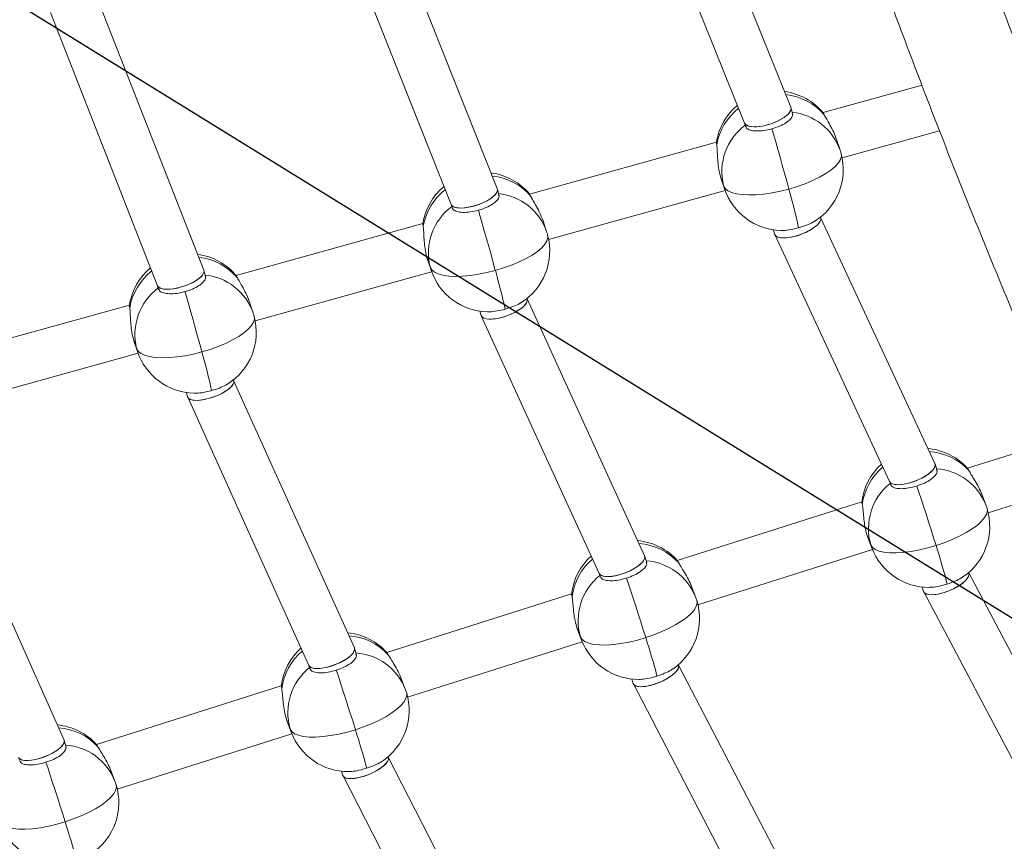
# Model space of a CAD drawing. Units: millimetres. Extents: x -11924 to 11402, y -5917 to 18808.
# Drawn here: x 3711 to 4034, y -1904 to -1634 of the extents above; entities that cross this region are included whole.
import ezdxf

# ---------------------------------------------------------------- set-up
doc = ezdxf.new("R2010")
doc.units = ezdxf.units.MM
doc.layers.add('WYMIARY', color=7, linetype='Continuous')

msp = doc.modelspace()

# ---------------------------------------------------------------- linework, layer by layer
at = {"color": 7, "linetype": 'Continuous', "lineweight": 15}
for p, q in [((3964.334, -1663.152), (3931.181, -1580.956)), ((3915.908, -1585.866), (3949.188, -1668.376)), ((3867.991, -1689.884), (3833.915, -1604.122)), ((3818.631, -1608.985), (3852.83, -1695.058)), ((3771.647, -1716.614), (3736.65, -1627.286)), ((3721.354, -1632.106), (3756.472, -1721.742)), ((4007.418, -1655.953), (3974.941, -1664.955)), ((3964.986, -1665.535), (3964.377, -1663.281)), ((3975.028, -1665.091), (3975.388, -1665.73)), ((3949.163, -1668.313), (3949.517, -1669.624)), ((3981.203, -1679.823), (4013.198, -1670.954)), ((3980.547, -1677.314), (3979.367, -1673.764)), ((3939.903, -1674.667), (3878.59, -1691.663)), ((3941.124, -1685.432), (3942.296, -1688.96)), ((3941.406, -1686.372), (3942.586, -1689.922)), ((3868.636, -1692.242), (3868.03, -1690.003)), ((3884.852, -1706.53), (3942.778, -1690.474)), ((3878.677, -1691.798), (3879.037, -1692.437)), ((3852.807, -1695), (3853.167, -1696.331)), ((3974.153, -1699.457), (3974.087, -1699.214)), ((4011.655, -1780.074), (3974.128, -1699.364)), ((3843.553, -1701.375), (3782.239, -1718.37)), ((3884.196, -1704.021), (3883.017, -1700.471)), ((3958.646, -1703.404), (3959.015, -1704.771)), ((3959.081, -1704.951), (3996.753, -1785.975)), ((3844.774, -1712.139), (3845.945, -1715.667)), ((3845.056, -1713.079), (3846.235, -1716.629)), ((3772.285, -1718.949), (3771.683, -1716.724)), ((3782.326, -1718.505), (3782.686, -1719.144)), ((3788.501, -1733.237), (3846.427, -1717.181)), ((3756.451, -1721.688), (3756.816, -1723.039)), ((3877.807, -1726.179), (3877.737, -1725.921)), ((3916.359, -1810.319), (3877.783, -1726.093)), ((3747.202, -1728.082), (3685.888, -1745.077)), ((3787.845, -1730.728), (3786.666, -1727.178)), ((3862.295, -1730.111), (3862.66, -1731.463)), ((3862.721, -1731.63), (3901.438, -1816.165)), ((3748.423, -1738.847), (3749.595, -1742.374)), ((3748.705, -1739.786), (3749.884, -1743.337)), ((3692.151, -1759.945), (3750.076, -1743.888)), ((3781.46, -1752.901), (3781.386, -1752.628)), ((3821.061, -1840.562), (3781.438, -1752.821)), ((3765.945, -1756.818), (3766.306, -1758.155)), ((3766.362, -1758.311), (3806.123, -1846.358)), ((4054.781, -1771.354), (4022.344, -1781.639)), ((3725.763, -1870.803), (3685.093, -1779.548)), ((4012.415, -1782.495), (4011.708, -1780.213)), ((4022.44, -1781.78), (4022.815, -1782.385)), ((3996.722, -1785.907), (3997.104, -1787.143)), ((4029.158, -1796.263), (4061.336, -1786.061)), ((4028.372, -1793.654), (4027.061, -1790.182)), ((3987.682, -1792.629), (3927.037, -1811.857)), ((3990.599, -1806.761), (3989.298, -1803.315)), ((3989.639, -1804.309), (3990.949, -1807.781)), ((3933.852, -1826.481), (3991.159, -1808.312)), ((3917.109, -1812.713), (3916.408, -1810.447)), ((3927.134, -1811.997), (3927.509, -1812.603)), ((3901.409, -1816.103), (3901.798, -1817.361)), ((4022.804, -1816.053), (4022.74, -1815.847)), ((4064.599, -1894.999), (4022.774, -1815.956)), ((3892.376, -1822.846), (3831.731, -1842.074)), ((3933.066, -1823.872), (3931.755, -1820.4)), ((4007.462, -1820.596), (4007.903, -1822.02)), ((4007.98, -1822.207), (4049.969, -1901.56)), ((3895.293, -1836.979), (3893.992, -1833.533)), ((3894.333, -1834.526), (3895.643, -1837.998)), ((3838.546, -1856.699), (3895.853, -1838.529)), ((3821.803, -1842.931), (3821.106, -1840.68)), ((3831.828, -1842.215), (3832.203, -1842.821)), ((3806.097, -1846.3), (3806.492, -1847.578)), ((3927.504, -1846.288), (3927.435, -1846.065)), ((3970.471, -1928.699), (3927.476, -1846.198)), ((3837.76, -1854.09), (3836.449, -1850.618)), ((3912.156, -1850.814), (3912.591, -1852.221)), ((3797.071, -1853.064), (3736.425, -1872.292)), ((3912.663, -1852.394), (3955.818, -1935.202)), ((3799.987, -1867.196), (3798.687, -1863.75)), ((3799.027, -1864.744), (3800.337, -1868.216)), ((3726.497, -1873.148), (3725.805, -1870.912)), ((3743.24, -1886.916), (3800.546, -1868.747)), ((3736.522, -1872.433), (3736.898, -1873.038)), ((3832.203, -1876.522), (3832.129, -1876.283)), ((3876.342, -1962.396), (3832.177, -1876.438)), ((3742.454, -1884.307), (3741.143, -1880.835)), ((3816.85, -1881.031), (3817.28, -1882.422)), ((3817.346, -1882.584), (3861.668, -1968.846))]:
    msp.add_line(p, q, dxfattribs=at)
at = {"color": 8, "linetype": 'Continuous', "lineweight": 15}
for p, q in [((3942.296, -1688.96), (3942.586, -1689.922)), ((3845.945, -1715.667), (3846.235, -1716.629)), ((3749.595, -1742.374), (3749.884, -1743.337)), ((3990.599, -1806.761), (3990.949, -1807.781)), ((3895.293, -1836.979), (3895.643, -1837.998)), ((3799.987, -1867.196), (3800.337, -1868.216))]:
    msp.add_line(p, q, dxfattribs=at)
at = {"color": 7, "linetype": 'Continuous', "lineweight": 15, "flags": 128}
for points in [[(3963.697, -1690.032), (3963, -1687.471), (3962.277, -1684.836), (3961.541, -1682.178), (3960.805, -1679.548), (3960.083, -1676.995), (3959.389, -1674.568), (3958.737, -1672.313), (3958.139, -1670.273)], [(3942.296, -1688.96), (3942.795, -1689.818), (3943.677, -1690.55), (3944.923, -1691.141), (3946.507, -1691.579), (3948.398, -1691.855), (3950.557, -1691.963), (3952.94, -1691.901), (3955.499, -1691.671), (3958.181, -1691.277), (3960.932, -1690.727), (3963.697, -1690.032)], [(3867.345, -1716.739), (3866.65, -1714.178), (3865.926, -1711.543), (3865.19, -1708.886), (3864.453, -1706.255), (3863.732, -1703.702), (3863.038, -1701.275), (3862.386, -1699.02), (3861.788, -1696.981)], [(3845.945, -1715.667), (3846.445, -1716.525), (3847.326, -1717.257), (3848.572, -1717.848), (3850.156, -1718.286), (3852.047, -1718.562), (3854.206, -1718.67), (3856.589, -1718.609), (3859.148, -1718.378), (3861.83, -1717.984), (3864.582, -1717.434), (3867.345, -1716.739)], [(3770.995, -1743.446), (3770.299, -1740.885), (3769.576, -1738.25), (3768.839, -1735.593), (3768.103, -1732.962), (3767.381, -1730.409), (3766.687, -1727.983), (3766.036, -1725.728), (3765.437, -1723.688)], [(3749.595, -1742.374), (3750.094, -1743.232), (3750.975, -1743.965), (3752.221, -1744.556), (3753.805, -1744.994), (3755.696, -1745.269), (3757.855, -1745.378), (3760.238, -1745.316), (3762.797, -1745.086), (3765.48, -1744.691), (3768.23, -1744.141), (3770.995, -1743.446)], [(4005.746, -1787.457), (4006.419, -1789.467), (4007.154, -1791.692), (4007.936, -1794.088), (4008.751, -1796.61), (4009.583, -1799.21), (4010.417, -1801.839), (4011.236, -1804.446), (4012.025, -1806.983)], [(4012.025, -1806.983), (4009.289, -1807.779), (4006.559, -1808.432), (4003.893, -1808.927), (4001.345, -1809.256), (3998.965, -1809.41), (3996.804, -1809.388), (3994.904, -1809.189), (3993.304, -1808.817), (3992.038, -1808.281), (3991.13, -1807.591), (3990.599, -1806.761)], [(3910.441, -1817.675), (3911.113, -1819.685), (3911.848, -1821.91), (3912.63, -1824.305), (3913.445, -1826.827), (3914.277, -1829.428), (3915.111, -1832.056), (3915.93, -1834.664), (3916.719, -1837.201)], [(3916.719, -1837.201), (3913.983, -1837.997), (3911.254, -1838.649), (3908.588, -1839.145), (3906.039, -1839.473), (3903.659, -1839.628), (3901.498, -1839.605), (3899.598, -1839.407), (3897.998, -1839.035), (3896.732, -1838.499), (3895.824, -1837.809), (3895.293, -1836.979)], [(3815.135, -1847.892), (3815.807, -1849.903), (3816.542, -1852.127), (3817.324, -1854.523), (3818.139, -1857.045), (3818.971, -1859.645), (3819.805, -1862.274), (3820.624, -1864.882), (3821.414, -1867.418)], [(3821.414, -1867.418), (3818.677, -1868.214), (3815.948, -1868.867), (3813.282, -1869.363), (3810.733, -1869.691), (3808.353, -1869.845), (3806.192, -1869.823), (3804.292, -1869.624), (3802.692, -1869.253), (3801.426, -1868.717), (3800.518, -1868.026), (3799.987, -1867.196)], [(3719.829, -1878.11), (3720.501, -1880.12), (3721.236, -1882.345), (3722.018, -1884.741), (3722.833, -1887.263), (3723.665, -1889.863), (3724.499, -1892.492), (3725.318, -1895.099), (3726.108, -1897.636)], [(3726.108, -1897.636), (3723.371, -1898.432), (3720.642, -1899.085), (3717.976, -1899.58), (3715.427, -1899.909), (3713.048, -1900.063), (3710.886, -1900.041), (3708.986, -1899.842), (3707.387, -1899.471), (3706.12, -1898.934), (3705.212, -1898.244), (3704.681, -1897.414)]]:
    msp.add_lwpolyline(points, dxfattribs=at)
at = {"color": 8, "linetype": 'Continuous', "lineweight": 15, "flags": 128}
for points in [[(3963.697, -1690.032), (3966.417, -1689.206), (3969.039, -1688.267), (3971.509, -1687.233), (3973.776, -1686.126), (3975.795, -1684.967), (3977.525, -1683.781), (3978.929, -1682.592), (3979.98, -1681.424), (3980.656, -1680.3), (3980.943, -1679.244), (3980.874, -1678.401)], [(3867.345, -1716.739), (3870.066, -1715.913), (3872.688, -1714.974), (3875.158, -1713.94), (3877.426, -1712.833), (3879.445, -1711.675), (3881.174, -1710.489), (3882.578, -1709.299), (3883.629, -1708.131), (3884.305, -1707.007), (3884.593, -1705.951), (3884.523, -1705.108)], [(3770.995, -1743.446), (3773.716, -1742.621), (3776.338, -1741.681), (3778.808, -1740.648), (3781.075, -1739.54), (3783.094, -1738.382), (3784.823, -1737.196), (3786.227, -1736.007), (3787.278, -1734.838), (3787.954, -1733.714), (3788.242, -1732.658), (3788.172, -1731.815)], [(4028.766, -1794.802), (4028.864, -1795.627), (4028.616, -1796.684), (4027.982, -1797.823), (4026.974, -1799.021), (4025.615, -1800.253), (4023.93, -1801.495), (4021.956, -1802.721), (4019.73, -1803.906), (4017.3, -1805.026), (4014.714, -1806.059), (4012.025, -1806.983)], [(3933.46, -1825.02), (3933.559, -1825.845), (3933.31, -1826.902), (3932.676, -1828.04), (3931.668, -1829.238), (3930.309, -1830.471), (3928.624, -1831.713), (3926.65, -1832.939), (3924.424, -1834.124), (3921.994, -1835.244), (3919.408, -1836.277), (3916.719, -1837.201)], [(3838.154, -1855.238), (3838.252, -1856.062), (3838.004, -1857.119), (3837.37, -1858.258), (3836.362, -1859.456), (3835.003, -1860.688), (3833.318, -1861.93), (3831.343, -1863.156), (3829.118, -1864.341), (3826.688, -1865.462), (3824.102, -1866.494), (3821.414, -1867.418)], [(3742.848, -1885.455), (3742.946, -1886.28), (3742.698, -1887.337), (3742.064, -1888.476), (3741.057, -1889.674), (3739.697, -1890.906), (3738.012, -1892.148), (3736.037, -1893.374), (3733.812, -1894.559), (3731.382, -1895.679), (3728.797, -1896.712), (3726.108, -1897.636)]]:
    msp.add_lwpolyline(points, dxfattribs=at)
at = {"color": 7, "linetype": 'Continuous', "lineweight": 15}
for centre, radius, start, end in [((3959.649, -1677.846), 20, 39.66999, 82.49027), ((3959.649, -1677.846), 20, 129.90148, 171.0896), ((3960.709, -1684.317), 18.989, 126.51309, 194.15014), ((3961.566, -1683.618), 20, 15.12221, 18.37289), ((3961.566, -1683.618), 20, 301.82081, 15.12221), ((3863.298, -1704.553), 20, 39.66999, 82.40264), ((3863.298, -1704.553), 20, 129.79634, 171.0896), ((3961.566, -1683.618), 20, 198.37289, 268.60539), ((3751.536, -1750.473), 220.602, 12.49764, 15.90151), ((3864.358, -1711.025), 18.989, 126.51193, 194.15086), ((3865.215, -1710.325), 20, 301.82081, 15.12221), ((3865.215, -1710.325), 20, 15.12221, 18.37289), ((3766.948, -1731.26), 20, 39.66999, 82.32142), ((3766.948, -1731.26), 20, 129.6995, 171.0896), ((3865.215, -1710.325), 20, 198.37289, 268.60539), ((3654.858, -1777.271), 220.941, 12.50226, 15.90094), ((3768.007, -1737.732), 18.989, 126.5137, 194.15152), ((3768.865, -1737.033), 20, 301.82081, 15.12221), ((3768.865, -1737.033), 20, 15.12221, 18.37289), ((3768.865, -1737.033), 20, 198.37289, 268.60539), ((3558.461, -1803.99), 220.989, 12.50263, 15.90057), ((4007.532, -1795.078), 20, 41.73605, 84.72298), ((4007.532, -1795.078), 20, 132.20055, 173.19242), ((4008.858, -1801.44), 19.018, 128.65499, 196.2454), ((4009.66, -1800.717), 20, 17.20255, 20.68049), ((4009.66, -1800.717), 20, 304.08831, 17.20255), ((3912.226, -1825.296), 20, 41.73605, 84.62868), ((4009.66, -1800.717), 20, 200.68049, 270.50216), ((3811.598, -1872.181), 210.765, 14.44176, 18.01943), ((3912.226, -1825.296), 20, 132.08435, 173.19242), ((3913.552, -1831.658), 19.018, 128.65499, 196.2454), ((3914.355, -1830.935), 20, 304.08831, 17.20255), ((3914.355, -1830.935), 20, 17.20255, 20.68049), ((3816.92, -1855.514), 20, 41.73605, 84.54118), ((3914.355, -1830.935), 20, 200.68049, 270.50216), ((3715.971, -1902.492), 211.1, 14.4446, 18.01659), ((3816.92, -1855.514), 20, 131.97727, 173.19242), ((3818.246, -1861.876), 19.018, 128.65499, 196.2454), ((3819.049, -1861.153), 20, 304.08831, 17.20255), ((3819.049, -1861.153), 20, 17.20255, 20.68049), ((3721.614, -1885.731), 20, 41.73605, 84.45976), ((3819.049, -1861.153), 20, 200.68049, 270.50216), ((3620.017, -1932.898), 211.774, 14.45029, 18.0109), ((3723.743, -1891.37), 20, 17.20255, 20.68049), ((3723.743, -1891.37), 20, 304.08831, 17.20255), ((3723.743, -1891.37), 20, 200.68049, 270.50216), ((3525.395, -1962.909), 211.06, 14.44229, 18.01492)]:
    msp.add_arc(centre, radius, start, end, dxfattribs=at)
at = {"color": 8, "linetype": 'Continuous', "lineweight": 15}
for centre, radius, start, end in [((3960.657, -1678.271), 19.346, 40.40924, 84.02251), ((3959.389, -1678.961), 19.678, 128.20072, 169.97695), ((3962.85, -1683.456), 18.732, 19.13936, 84.31455), ((3864.308, -1704.976), 19.343, 40.4072, 83.95602), ((3863.046, -1705.672), 19.686, 128.1219, 169.96892), ((3866.497, -1710.165), 18.735, 19.14439, 84.30951), ((3767.956, -1731.684), 19.344, 40.40821, 83.88823), ((3766.687, -1732.374), 19.677, 128.02885, 169.97845), ((3770.147, -1736.873), 18.735, 19.14439, 84.30951), ((4008.543, -1795.442), 19.344, 42.45298, 86.19726), ((4007.325, -1796.185), 19.688, 130.49752, 172.10351), ((4010.918, -1800.504), 18.75, 21.42627, 86.35893), ((3913.237, -1825.661), 19.344, 42.45475, 86.12199), ((3912.017, -1826.401), 19.686, 130.39685, 172.10658), ((3915.612, -1830.721), 18.75, 21.42627, 86.35893), ((3817.929, -1855.881), 19.348, 42.45878, 86.04745), ((3816.699, -1856.612), 19.673, 130.29069, 172.12173), ((3820.305, -1860.94), 18.751, 21.42731, 86.35789), ((3722.624, -1886.098), 19.347, 42.4584, 85.98372), ((3725, -1891.157), 18.75, 21.42719, 86.35961)]:
    msp.add_arc(centre, radius, start, end, dxfattribs=at)
at = {"color": 7, "linetype": 'Continuous', "lineweight": 15}
for centre, major_axis, ratio, start_param, end_param in [((3956.761, -1665.764), (7.596, 2.548), 0.3767271, 3.1641164, 6.3057091), ((3956.761, -1665.764), (7.596, 2.548), 0.3767271, 3.7870306, 6.3057091), ((3956.761, -1665.764), (7.596, 2.548), 0.3767271, 3.1641164, 3.7870306), ((3860.41, -1692.471), (7.602, 2.528), 0.3691216, 3.1627017, 6.3042943), ((3860.41, -1692.471), (7.602, 2.528), 0.3691216, 3.7059919, 6.3042943), ((3860.41, -1692.471), (7.602, 2.528), 0.3691216, 3.1627017, 3.7059919), ((3966.584, -1702.114), (7.54, 2.749), 0.3727126, 3.1096048, 6.2511975), ((3966.584, -1702.114), (7.54, 2.749), 0.3727126, 3.581114, 6.2511975), ((3966.584, -1702.114), (7.54, 2.749), 0.3727126, 3.1096048, 3.581114), ((3764.06, -1719.178), (7.607, 2.51), 0.3619965, 3.1614244, 6.303017), ((3764.06, -1719.178), (7.607, 2.51), 0.3619965, 3.6139463, 6.303017), ((3764.06, -1719.178), (7.607, 2.51), 0.3619965, 3.1614244, 3.6139463), ((3870.234, -1728.821), (7.546, 2.727), 0.3653545, 3.1112903, 6.2528829), ((3870.234, -1728.821), (7.546, 2.727), 0.3653545, 3.5082549, 6.2528829), ((3870.234, -1728.821), (7.546, 2.727), 0.3653545, 3.1112903, 3.5082549), ((3773.883, -1755.528), (7.552, 2.706), 0.358459, 3.1128182, 6.2544108), ((3773.883, -1755.528), (7.552, 2.706), 0.358459, 3.4312653, 6.2544108), ((3773.883, -1755.528), (7.552, 2.706), 0.358459, 3.1128182, 3.4312653), ((4004.204, -1783.025), (7.48, 2.882), 0.3711988, 3.1666774, 6.3082701), ((4004.204, -1783.025), (7.48, 2.882), 0.3711988, 3.698882, 6.3082701), ((4004.204, -1783.025), (7.48, 2.882), 0.3711988, 3.1666774, 3.698882), ((3908.898, -1813.242), (7.487, 2.86), 0.3638311, 3.1651323, 6.3067249), ((3908.898, -1813.242), (7.487, 2.86), 0.3638311, 3.6206993, 6.3067249), ((3908.898, -1813.242), (7.487, 2.86), 0.3638311, 3.1651323, 3.6206993), ((4015.353, -1819.037), (7.417, 3.079), 0.3667082, 3.1073211, 6.2489137), ((4015.353, -1819.037), (7.417, 3.079), 0.3667082, 3.5177975, 6.2489137), ((4015.353, -1819.037), (7.417, 3.079), 0.3667082, 3.1073211, 3.5177975), ((3813.592, -1843.46), (7.493, 2.839), 0.3569269, 3.1637357, 6.3053283), ((3813.592, -1843.46), (7.493, 2.839), 0.3569269, 3.5341135, 6.3053283), ((3813.592, -1843.46), (7.493, 2.839), 0.3569269, 3.1637357, 3.5341135), ((3920.047, -1849.254), (7.424, 3.055), 0.3596135, 3.109118, 6.2507106), ((3920.047, -1849.254), (7.424, 3.055), 0.3596135, 3.4498948, 6.2507106), ((3920.047, -1849.254), (7.424, 3.055), 0.3596135, 3.109118, 3.4498948), ((3718.286, -1873.678), (7.5, 2.821), 0.3504464, 3.1624688, 6.3040614), ((3718.286, -1873.678), (7.5, 2.821), 0.3504464, 3.4393658, 6.3040614), ((3718.286, -1873.678), (7.5, 2.821), 0.3504464, 3.1624688, 3.4393658), ((3824.742, -1879.472), (7.432, 3.033), 0.3529629, 3.1107483, 6.2523409), ((3824.742, -1879.472), (7.432, 3.033), 0.3529629, 3.379037, 6.2523409), ((3824.742, -1879.472), (7.432, 3.033), 0.3529629, 3.1107483, 3.379037)]:
    msp.add_ellipse(centre, major_axis=major_axis, ratio=ratio, start_param=start_param, end_param=end_param, dxfattribs=at)
for points, knots in [([(3100.657, -774.052), (3100.664, -775.742), (3100.71, -788.202), (3101.01, -811.429), (3101.691, -843.729), (3102.701, -876.021), (3104.023, -908.303), (3105.662, -940.572), (3107.616, -972.826), (3109.885, -1005.062), (3112.47, -1037.277), (3115.369, -1069.468), (3118.583, -1101.633), (3122.112, -1133.768), (3125.954, -1165.872), (3130.11, -1197.942), (3134.58, -1229.974), (3139.362, -1261.967), (3144.458, -1293.917), (3149.865, -1325.822), (3155.584, -1357.679), (3161.614, -1389.485), (3167.955, -1421.238), (3174.607, -1452.936), (3181.568, -1484.574), (3188.838, -1516.152), (3196.417, -1547.665), (3204.303, -1579.113), (3212.497, -1610.49), (3220.996, -1641.796), (3229.802, -1673.028), (3238.913, -1704.182), (3248.328, -1735.257), (3258.047, -1766.25), (3268.068, -1797.157), (3278.391, -1827.978), (3289.015, -1858.708), (3299.939, -1889.345), (3311.162, -1919.887), (3322.684, -1950.332), (3334.502, -1980.675), (3346.617, -2010.916), (3359.027, -2041.052), (3371.731, -2071.079), (3384.729, -2100.996), (3398.018, -2130.8), (3411.598, -2160.489), (3425.468, -2190.059), (3439.627, -2219.509), (3454.073, -2248.835), (3468.805, -2278.037), (3483.822, -2307.11), (3499.123, -2336.053), (3514.706, -2364.863), (3530.571, -2393.538), (3546.715, -2422.075), (3563.137, -2450.472), (3579.837, -2478.727), (3596.812, -2506.837), (3614.062, -2534.799), (3631.584, -2562.613), (3649.377, -2590.274), (3667.44, -2617.781), (3685.772, -2645.132), (3704.37, -2672.323), (3723.233, -2699.354), (3742.36, -2726.222), (3761.749, -2752.923), (3781.398, -2779.457), (3801.306, -2805.821), (3821.471, -2832.012), (3841.892, -2858.029), (3862.565, -2883.869), (3883.491, -2909.53), (3904.667, -2935.01), (3926.091, -2960.307), (3947.762, -2985.419), (3969.677, -3010.343), (3991.835, -3035.078), (4014.234, -3059.621), (4036.873, -3083.97), (4059.749, -3108.123), (4082.859, -3132.08), (4106.204, -3155.836), (4129.779, -3179.39), (4153.584, -3202.741), (4177.617, -3225.885), (4201.873, -3248.824), (4226.362, -3271.544), (4247.537, -3290.893), (4260.636, -3302.582), (4265.417, -3306.848)], [0, 0, 0, 0, 0.0017897, 0.0131869, 0.0245841, 0.0359813, 0.0473785, 0.0587757, 0.0701729, 0.0815702, 0.0929674, 0.1043646, 0.1157619, 0.1271592, 0.1385565, 0.1499537, 0.161351, 0.1727484, 0.1841457, 0.1955431, 0.2069404, 0.2183378, 0.2297352, 0.2411327, 0.2525302, 0.2639276, 0.2753251, 0.2867227, 0.2981202, 0.3095178, 0.3209154, 0.3323131, 0.3437108, 0.3551085, 0.3665062, 0.3779041, 0.3893019, 0.4006998, 0.4120976, 0.4234956, 0.4348935, 0.4462915, 0.4576896, 0.4690877, 0.4804858, 0.4918839, 0.5032822, 0.5146804, 0.5260787, 0.537477, 0.5488754, 0.5602738, 0.5716723, 0.5830708, 0.5944694, 0.6058679, 0.6172666, 0.6286653, 0.640064, 0.6514628, 0.6628616, 0.6742606, 0.6856594, 0.6970584, 0.7084575, 0.7198565, 0.7312556, 0.7426547, 0.754054, 0.7654532, 0.7768526, 0.788252, 0.7996513, 0.8110507, 0.8224502, 0.8338497, 0.8452494, 0.856649, 0.8680486, 0.8794484, 0.8908481, 0.902248, 0.9136479, 0.9250477, 0.9364478, 0.9478478, 0.9592477, 0.9706478, 0.9820479, 0.9934481, 1, 1, 1, 1]), ([(4290.522, -3284.095), (4284.423, -3278.65), (4270.048, -3265.815), (4247.654, -3245.344), (4223.303, -3222.72), (4199.182, -3199.882), (4175.285, -3176.837), (4151.617, -3153.586), (4128.177, -3130.133), (4104.969, -3106.477), (4081.994, -3082.624), (4059.256, -3058.571), (4036.754, -3034.324), (4014.491, -3009.884), (3992.469, -2985.253), (3970.691, -2960.432), (3949.158, -2935.424), (3927.87, -2910.231), (3906.832, -2884.856), (3886.044, -2859.3), (3865.508, -2833.566), (3845.225, -2807.655), (3825.199, -2781.57), (3805.429, -2755.314), (3785.918, -2728.887), (3766.667, -2702.294), (3747.68, -2675.535), (3728.955, -2648.614), (3710.496, -2621.532), (3692.304, -2594.291), (3674.381, -2566.895), (3656.727, -2539.345), (3639.345, -2511.644), (3622.236, -2483.794), (3605.401, -2455.797), (3588.842, -2427.656), (3572.561, -2399.373), (3556.558, -2370.95), (3540.835, -2342.391), (3525.393, -2313.697), (3510.234, -2284.871), (3495.359, -2255.916), (3480.769, -2226.832), (3466.466, -2197.625), (3452.45, -2168.294), (3438.723, -2138.844), (3425.286, -2109.277), (3412.141, -2079.595), (3399.287, -2049.8), (3386.727, -2019.896), (3374.461, -1989.884), (3362.491, -1959.768), (3350.817, -1929.55), (3339.441, -1899.232), (3328.363, -1868.817), (3317.584, -1838.307), (3307.106, -1807.706), (3296.929, -1777.016), (3287.054, -1746.239), (3277.482, -1715.377), (3268.214, -1684.435), (3259.25, -1653.413), (3250.591, -1622.316), (3242.238, -1591.145), (3234.192, -1559.903), (3226.454, -1528.593), (3219.023, -1497.217), (3211.901, -1465.779), (3205.089, -1434.28), (3198.586, -1402.723), (3192.394, -1371.112), (3186.512, -1339.449), (3180.942, -1307.736), (3175.684, -1275.976), (3170.738, -1244.172), (3166.105, -1212.327), (3161.786, -1180.443), (3157.779, -1148.522), (3154.087, -1116.569), (3150.709, -1084.585), (3147.645, -1052.573), (3144.896, -1020.536), (3142.462, -988.476), (3140.343, -956.397), (3138.54, -924.301), (3137.053, -892.191), (3135.878, -860.068), (3135.031, -827.937), (3134.514, -799.264), (3134.425, -781.301), (3134.389, -774.052)], [0, 0, 0, 0, 0.0084307, 0.0198687, 0.0313067, 0.0427448, 0.0541829, 0.0656211, 0.0770593, 0.0884976, 0.0999359, 0.1113742, 0.1228125, 0.1342511, 0.1456895, 0.1571281, 0.1685667, 0.1800054, 0.191444, 0.2028827, 0.2143214, 0.2257603, 0.2371991, 0.2486381, 0.260077, 0.271516, 0.2829551, 0.2943941, 0.3058333, 0.3172726, 0.3287118, 0.3401511, 0.3515905, 0.3630299, 0.3744693, 0.3859088, 0.3973484, 0.408788, 0.4202276, 0.4316674, 0.443107, 0.4545469, 0.4659866, 0.4774265, 0.4888665, 0.5003065, 0.5117465, 0.5231865, 0.5346267, 0.5460668, 0.557507, 0.5689472, 0.5803875, 0.5918278, 0.6032682, 0.6147086, 0.626149, 0.6375895, 0.64903, 0.6604706, 0.6719111, 0.6833518, 0.6947924, 0.7062331, 0.7176738, 0.7291146, 0.7405553, 0.7519961, 0.763437, 0.7748778, 0.7863188, 0.7977597, 0.8092006, 0.8206416, 0.8320826, 0.8435235, 0.8549646, 0.8664057, 0.8778467, 0.8892878, 0.9007289, 0.91217, 0.9236111, 0.9350523, 0.9464934, 0.9579345, 0.9693757, 0.9808168, 0.992258, 1, 1, 1, 1]), ([(3840.693, -774.052), (3840.713, -778.665), (3840.775, -792.61), (3841.219, -815.883), (3842.006, -843.869), (3843.126, -871.846), (3844.557, -899.811), (3846.304, -927.761), (3848.367, -955.693), (3850.745, -983.605), (3853.437, -1011.494), (3856.444, -1039.356), (3859.765, -1067.188), (3863.401, -1094.988), (3867.349, -1122.754), (3871.611, -1150.481), (3876.185, -1178.167), (3881.072, -1205.809), (3886.27, -1233.405), (3891.78, -1260.95), (3897.598, -1288.444), (3903.729, -1315.882), (3910.167, -1343.261), (3916.915, -1370.58), (3923.971, -1397.834), (3931.333, -1425.022), (3939.002, -1452.14), (3946.977, -1479.185), (3955.256, -1506.155), (3963.84, -1533.047), (3972.726, -1559.858), (3981.915, -1586.585), (3991.405, -1613.226), (4001.194, -1639.776), (4011.283, -1666.235), (4021.67, -1692.599), (4032.354, -1718.865), (4043.334, -1745.031), (4054.608, -1771.094), (4066.176, -1797.05), (4078.037, -1822.898), (4090.188, -1848.635), (4102.629, -1874.257), (4115.359, -1899.763), (4128.376, -1925.149), (4141.678, -1950.414), (4155.265, -1975.554), (4169.136, -2000.566), (4183.288, -2025.448), (4197.72, -2050.198), (4212.43, -2074.812), (4227.417, -2099.289), (4242.68, -2123.626), (4258.217, -2147.819), (4274.026, -2171.868), (4290.106, -2195.768), (4306.455, -2219.518), (4323.07, -2243.115), (4339.952, -2266.556), (4357.097, -2289.84), (4374.503, -2312.964), (4392.17, -2335.924), (4410.096, -2358.72), (4428.277, -2381.348), (4446.713, -2403.806), (4465.401, -2426.092), (4484.34, -2448.204), (4503.528, -2470.138), (4522.963, -2491.894), (4542.641, -2513.468), (4562.563, -2534.858), (4582.724, -2556.062), (4603.124, -2577.078), (4623.76, -2597.904), (4644.631, -2618.537), (4665.732, -2638.975), (4687.064, -2659.217), (4708.623, -2679.259), (4730.406, -2699.101), (4752.414, -2718.738), (4774.639, -2738.173), (4797.09, -2757.393), (4817.538, -2774.585), (4830.588, -2785.282), (4836.004, -2789.721)], [0, 0, 0, 0, 0.0060868, 0.0183986, 0.0307105, 0.0430224, 0.0553342, 0.0676461, 0.0799581, 0.0922699, 0.1045819, 0.1168938, 0.1292058, 0.1415179, 0.15383, 0.1661421, 0.1784543, 0.1907665, 0.2030788, 0.2153911, 0.2277035, 0.2400159, 0.2523285, 0.2646411, 0.2769537, 0.2892664, 0.3015792, 0.3138921, 0.3262051, 0.3385182, 0.3508313, 0.3631446, 0.3754579, 0.3877713, 0.4000848, 0.4123985, 0.4247122, 0.437026, 0.4493399, 0.4616539, 0.4739681, 0.4862824, 0.4985966, 0.5109112, 0.5232257, 0.5355403, 0.5478552, 0.5601701, 0.5724851, 0.5848002, 0.5971154, 0.6094309, 0.6217463, 0.634062, 0.6463776, 0.6586935, 0.6710094, 0.6833255, 0.6956417, 0.7079579, 0.7202743, 0.7325909, 0.7449075, 0.7572243, 0.7695411, 0.781858, 0.794175, 0.8064922, 0.8188095, 0.831127, 0.8434444, 0.855762, 0.8680797, 0.8803976, 0.8927155, 0.9050335, 0.9173515, 0.9296698, 0.941988, 0.9543065, 0.9666249, 0.9789436, 0.9912622, 1, 1, 1, 1]), ([(4861.245, -2766.845), (4859.526, -2765.446), (4850.198, -2757.853), (4833.407, -2743.918), (4810.962, -2724.958), (4788.741, -2705.781), (4766.737, -2686.401), (4744.955, -2666.816), (4723.397, -2647.029), (4702.064, -2627.042), (4680.959, -2606.857), (4660.085, -2586.477), (4639.443, -2565.904), (4619.036, -2545.139), (4598.866, -2524.185), (4578.935, -2503.044), (4559.245, -2481.718), (4539.798, -2460.21), (4520.596, -2438.522), (4501.642, -2416.656), (4482.937, -2394.615), (4464.484, -2372.4), (4446.284, -2350.015), (4428.339, -2327.461), (4410.651, -2304.741), (4393.221, -2281.858), (4376.053, -2258.813), (4359.147, -2235.609), (4342.506, -2212.249), (4326.131, -2188.736), (4310.024, -2165.07), (4294.186, -2141.256), (4278.62, -2117.295), (4263.327, -2093.191), (4248.308, -2068.945), (4233.565, -2044.561), (4219.101, -2020.04), (4204.915, -1995.386), (4191.01, -1970.601), (4177.388, -1945.687), (4164.048, -1920.648), (4150.995, -1895.486), (4138.227, -1870.203), (4125.748, -1844.803), (4113.557, -1819.288), (4101.658, -1793.66), (4090.049, -1767.923), (4078.733, -1742.079), (4067.713, -1716.13), (4056.986, -1690.08), (4046.558, -1663.932), (4036.425, -1637.688), (4026.592, -1611.35), (4017.058, -1584.923), (4007.826, -1558.407), (3998.894, -1531.807), (3990.266, -1505.125), (3981.941, -1478.364), (3973.92, -1451.527), (3966.205, -1424.617), (3958.795, -1397.636), (3951.694, -1370.587), (3944.898, -1343.473), (3938.412, -1316.298), (3932.235, -1289.063), (3926.367, -1261.772), (3920.81, -1234.428), (3915.564, -1207.033), (3910.629, -1179.591), (3906.006, -1152.105), (3901.695, -1124.576), (3897.698, -1097.009), (3894.014, -1069.406), (3890.643, -1041.771), (3887.587, -1014.105), (3884.846, -986.412), (3882.419, -958.695), (3880.307, -930.956), (3878.51, -903.2), (3877.03, -875.428), (3875.861, -847.644), (3875.021, -819.85), (3874.516, -795.319), (3874.426, -780.051), (3874.39, -774.052)], [0, 0, 0, 0, 0.0027924, 0.0151532, 0.0275141, 0.0398752, 0.0522364, 0.0645975, 0.0769588, 0.0893204, 0.1016818, 0.1140435, 0.1264052, 0.138767, 0.1511289, 0.163491, 0.1758531, 0.1882153, 0.2005777, 0.2129402, 0.2253027, 0.2376654, 0.2500281, 0.2623911, 0.2747542, 0.2871172, 0.2994806, 0.3118439, 0.3242073, 0.336571, 0.3489347, 0.3612986, 0.3736625, 0.3860267, 0.3983909, 0.4107552, 0.4231196, 0.4354841, 0.4478489, 0.4602136, 0.4725786, 0.4849436, 0.4973088, 0.5096741, 0.5220395, 0.534405, 0.5467707, 0.5591364, 0.5715023, 0.5838682, 0.5962343, 0.6086005, 0.6209668, 0.6333332, 0.6456997, 0.6580664, 0.6704331, 0.6827998, 0.6951667, 0.7075337, 0.7199008, 0.732268, 0.7446353, 0.7570026, 0.76937, 0.7817375, 0.7941051, 0.8064727, 0.8188405, 0.8312082, 0.843576, 0.8559439, 0.8683119, 0.8806799, 0.8930479, 0.905416, 0.9177841, 0.9301523, 0.9425204, 0.9548886, 0.9672569, 0.9796251, 0.9919934, 1, 1, 1, 1]), ([(3958.139, -1670.273), (3958.993, -1670.001), (3960.702, -1669.456), (3962.85, -1668.303), (3964.329, -1667.073), (3965.041, -1665.989), (3964.858, -1665.457), (3964.789, -1665.256)], [0, 0, 0, 0, 0.2169979, 0.4339711, 0.6511303, 0.8686094, 1, 1, 1, 1]), ([(3975.388, -1665.73), (3975.609, -1666.16), (3976.05, -1667.02), (3977.219, -1669.004), (3978.446, -1671.296), (3979.059, -1672.96), (3979.352, -1673.757)], [0, 0, 0, 0, 0.24919232, 0.49782601, 0.75936251, 1, 1, 1, 1]), ([(3949.547, -1669.358), (3949.612, -1669.59), (3949.773, -1670.16), (3951.014, -1670.738), (3952.974, -1671.023), (3955.467, -1670.902), (3957.242, -1670.485), (3958.139, -1670.273)], [0, 0, 0, 0, 0.145931, 0.3585576, 0.5710584, 0.7833114, 1, 1, 1, 1]), ([(3940.012, -1675.536), (3939.941, -1675.147), (3939.858, -1674.693), (3939.908, -1674.746), (3939.915, -1674.753)], [0, 0, 0, 0, 0.8583741, 1, 1, 1, 1]), ([(3941.124, -1685.432), (3940.936, -1684.614), (3940.56, -1682.979), (3940.313, -1680.343), (3940.208, -1677.908), (3940.138, -1676.318), (3940.039, -1675.702), (3940.012, -1675.536)], [0, 0, 0, 0, 0.2209217, 0.4414681, 0.6715009, 0.9116256, 1, 1, 1, 1]), ([(3941.415, -1686.356), (3941.392, -1686.303), (3941.28, -1686.038), (3941.194, -1685.701), (3941.124, -1685.432)], [0, 0, 0, 0, 0.2001218, 1, 1, 1, 1]), ([(3861.788, -1696.981), (3862.642, -1696.708), (3864.352, -1696.163), (3866.499, -1695.011), (3867.978, -1693.781), (3868.69, -1692.696), (3868.507, -1692.164), (3868.438, -1691.963)], [0, 0, 0, 0, 0.2170001, 0.4339755, 0.6511281, 0.8686081, 1, 1, 1, 1]), ([(3879.037, -1692.437), (3879.258, -1692.867), (3879.699, -1693.727), (3880.868, -1695.711), (3882.095, -1698.004), (3882.708, -1699.667), (3883.001, -1700.465)], [0, 0, 0, 0, 0.2491931, 0.4978277, 0.7593452, 1, 1, 1, 1]), ([(3853.196, -1696.065), (3853.262, -1696.297), (3853.422, -1696.867), (3854.663, -1697.445), (3856.624, -1697.73), (3859.116, -1697.61), (3860.891, -1697.192), (3861.788, -1696.981)], [0, 0, 0, 0, 0.1459352, 0.3585358, 0.5710621, 0.7833115, 1, 1, 1, 1]), ([(3843.661, -1702.243), (3843.59, -1701.854), (3843.507, -1701.401), (3843.557, -1701.453), (3843.564, -1701.46)], [0, 0, 0, 0, 0.8583737, 1, 1, 1, 1]), ([(3844.774, -1712.139), (3844.586, -1711.321), (3844.209, -1709.686), (3843.963, -1707.05), (3843.858, -1704.615), (3843.786, -1703.025), (3843.688, -1702.409), (3843.661, -1702.243)], [0, 0, 0, 0, 0.2209021, 0.4414688, 0.6715019, 0.9116286, 1, 1, 1, 1]), ([(3966.911, -1702.735), (3966.044, -1702.948), (3964.309, -1703.373), (3962.243, -1703.637), (3961.356, -1703.584), (3961.081, -1703.568)], [0, 0, 0, 0, 0.4080043, 0.8160887, 1, 1, 1, 1]), ([(3972.093, -1700.577), (3971.939, -1700.686), (3971.302, -1701.135), (3969.496, -1701.93), (3967.779, -1702.465), (3966.911, -1702.735)], [0, 0, 0, 0, 0.1369125, 0.5639733, 1, 1, 1, 1]), ([(3845.064, -1713.063), (3845.041, -1713.01), (3844.93, -1712.745), (3844.843, -1712.408), (3844.774, -1712.139)], [0, 0, 0, 0, 0.2000133, 1, 1, 1, 1]), ([(3765.437, -1723.688), (3766.292, -1723.415), (3768.001, -1722.87), (3770.148, -1721.718), (3771.627, -1720.488), (3772.339, -1719.404), (3772.156, -1718.871), (3772.088, -1718.67)], [0, 0, 0, 0, 0.216959, 0.4339738, 0.6511276, 0.8686, 1, 1, 1, 1]), ([(3782.686, -1719.144), (3782.907, -1719.575), (3783.349, -1720.434), (3784.518, -1722.419), (3785.744, -1724.711), (3786.357, -1726.375), (3786.651, -1727.172)], [0, 0, 0, 0, 0.2492158, 0.4978319, 0.7593473, 1, 1, 1, 1]), ([(3756.846, -1722.772), (3756.911, -1723.004), (3757.071, -1723.574), (3758.313, -1724.152), (3760.273, -1724.437), (3762.765, -1724.317), (3764.54, -1723.899), (3765.437, -1723.688)], [0, 0, 0, 0, 0.1459352, 0.3585358, 0.5710621, 0.7833115, 1, 1, 1, 1]), ([(3747.311, -1728.95), (3747.239, -1728.561), (3747.156, -1728.108), (3747.206, -1728.16), (3747.213, -1728.168)], [0, 0, 0, 0, 0.8583737, 1, 1, 1, 1]), ([(3748.423, -1738.847), (3748.235, -1738.029), (3747.859, -1736.394), (3747.612, -1733.758), (3747.506, -1731.322), (3747.436, -1729.733), (3747.337, -1729.116), (3747.311, -1728.95)], [0, 0, 0, 0, 0.22091747, 0.44147981, 0.67151021, 0.91163033, 1, 1, 1, 1]), ([(3875.742, -1727.284), (3875.588, -1727.393), (3874.95, -1727.842), (3873.146, -1728.637), (3871.428, -1729.172), (3870.56, -1729.442)], [0, 0, 0, 0, 0.1369557, 0.5639718, 1, 1, 1, 1]), ([(3870.56, -1729.442), (3869.693, -1729.655), (3867.958, -1730.08), (3865.892, -1730.344), (3865.005, -1730.291), (3864.73, -1730.275)], [0, 0, 0, 0, 0.4080674, 0.8160882, 1, 1, 1, 1]), ([(3748.713, -1739.771), (3748.691, -1739.717), (3748.58, -1739.452), (3748.493, -1739.116), (3748.423, -1738.847)], [0, 0, 0, 0, 0.2000525, 1, 1, 1, 1]), ([(3779.392, -1753.991), (3779.237, -1754.1), (3778.599, -1754.549), (3776.795, -1755.345), (3775.077, -1755.879), (3774.21, -1756.15)], [0, 0, 0, 0, 0.1369434, 0.5639656, 1, 1, 1, 1]), ([(3774.21, -1756.15), (3773.342, -1756.362), (3771.607, -1756.787), (3769.541, -1757.051), (3768.655, -1756.998), (3768.379, -1756.982)], [0, 0, 0, 0, 0.4080674, 0.8160882, 1, 1, 1, 1]), ([(4005.746, -1787.457), (4006.59, -1787.153), (4008.278, -1786.547), (4010.382, -1785.321), (4011.815, -1784.044), (4012.486, -1782.943), (4012.285, -1782.423), (4012.209, -1782.228)], [0, 0, 0, 0, 0.2171486, 0.4342968, 0.6516141, 0.8692442, 1, 1, 1, 1]), ([(4022.815, -1782.385), (4023.052, -1782.804), (4023.525, -1783.642), (4024.766, -1785.577), (4026.064, -1787.797), (4026.728, -1789.413), (4027.041, -1790.175)], [0, 0, 0, 0, 0.2510855, 0.5015774, 0.7650659, 1, 1, 1, 1]), ([(3997.125, -1786.88), (3997.199, -1787.108), (3997.381, -1787.668), (3998.643, -1788.194), (4000.613, -1788.4), (4003.099, -1788.185), (4004.858, -1787.701), (4005.746, -1787.457)], [0, 0, 0, 0, 0.1465584, 0.3590024, 0.5713533, 0.783472, 1, 1, 1, 1]), ([(3987.824, -1793.48), (3987.738, -1793.096), (3987.638, -1792.651), (3987.69, -1792.704), (3987.697, -1792.712)], [0, 0, 0, 0, 0.86088297, 1, 1, 1, 1]), ([(3989.298, -1803.315), (3989.08, -1802.504), (3988.645, -1800.882), (3988.301, -1798.259), (3988.107, -1795.833), (3987.978, -1794.252), (3987.856, -1793.644), (3987.824, -1793.48)], [0, 0, 0, 0, 0.2208934, 0.4414541, 0.671501, 0.9116248, 1, 1, 1, 1]), ([(3989.649, -1804.288), (3989.615, -1804.217), (3989.484, -1803.937), (3989.378, -1803.58), (3989.298, -1803.315)], [0, 0, 0, 0, 0.2549052, 1, 1, 1, 1]), ([(3910.441, -1817.675), (3911.284, -1817.371), (3912.972, -1816.764), (3915.076, -1815.539), (3916.508, -1814.262), (3917.18, -1813.161), (3916.979, -1812.641), (3916.903, -1812.446)], [0, 0, 0, 0, 0.2171525, 0.4343076, 0.651609, 0.8692531, 1, 1, 1, 1]), ([(3927.509, -1812.603), (3927.746, -1813.022), (3928.219, -1813.86), (3929.46, -1815.795), (3930.758, -1818.015), (3931.422, -1819.631), (3931.735, -1820.393)], [0, 0, 0, 0, 0.25107064, 0.50158121, 0.76506702, 1, 1, 1, 1]), ([(3901.819, -1817.097), (3901.893, -1817.326), (3902.075, -1817.886), (3903.337, -1818.411), (3905.307, -1818.618), (3907.793, -1818.402), (3909.552, -1817.919), (3910.441, -1817.675)], [0, 0, 0, 0, 0.1465621, 0.359005, 0.5713549, 0.7834369, 1, 1, 1, 1]), ([(4015.703, -1819.617), (4014.844, -1819.862), (4013.125, -1820.351), (4011.043, -1820.696), (4010.134, -1820.678), (4009.835, -1820.672)], [0, 0, 0, 0, 0.4018504, 0.8037087, 1, 1, 1, 1]), ([(4020.845, -1817.248), (4020.681, -1817.372), (4020.049, -1817.85), (4018.259, -1818.718), (4016.561, -1819.315), (4015.703, -1819.617)], [0, 0, 0, 0, 0.1472805, 0.5691773, 1, 1, 1, 1]), ([(3892.518, -1823.697), (3892.432, -1823.314), (3892.333, -1822.868), (3892.384, -1822.922), (3892.391, -1822.929)], [0, 0, 0, 0, 0.8609019, 1, 1, 1, 1]), ([(3893.992, -1833.533), (3893.774, -1832.721), (3893.338, -1831.1), (3892.995, -1828.476), (3892.801, -1826.051), (3892.671, -1824.47), (3892.55, -1823.861), (3892.518, -1823.697)], [0, 0, 0, 0, 0.2209182, 0.4414688, 0.671509, 0.9116347, 1, 1, 1, 1]), ([(3894.343, -1834.506), (3894.31, -1834.434), (3894.178, -1834.155), (3894.072, -1833.798), (3893.992, -1833.533)], [0, 0, 0, 0, 0.2549512, 1, 1, 1, 1]), ([(3815.135, -1847.892), (3815.979, -1847.589), (3817.666, -1846.982), (3819.77, -1845.756), (3821.202, -1844.48), (3821.874, -1843.379), (3821.673, -1842.859), (3821.597, -1842.663)], [0, 0, 0, 0, 0.2171515, 0.4343057, 0.6516061, 0.8692492, 1, 1, 1, 1]), ([(3832.203, -1842.821), (3832.44, -1843.24), (3832.913, -1844.077), (3834.154, -1846.012), (3835.452, -1848.232), (3836.116, -1849.849), (3836.429, -1850.61)], [0, 0, 0, 0, 0.2510698, 0.5015828, 0.7650678, 1, 1, 1, 1]), ([(3806.513, -1847.315), (3806.587, -1847.544), (3806.768, -1848.104), (3808.032, -1848.629), (3810.001, -1848.836), (3812.487, -1848.62), (3814.246, -1848.136), (3815.135, -1847.892)], [0, 0, 0, 0, 0.1465498, 0.3590088, 0.5713567, 0.7834388, 1, 1, 1, 1]), ([(3925.539, -1847.466), (3925.375, -1847.59), (3924.743, -1848.068), (3922.952, -1848.936), (3921.255, -1849.533), (3920.397, -1849.835)], [0, 0, 0, 0, 0.1472825, 0.5692387, 1, 1, 1, 1]), ([(3920.397, -1849.835), (3919.538, -1850.079), (3917.819, -1850.568), (3915.737, -1850.914), (3914.827, -1850.895), (3914.529, -1850.889)], [0, 0, 0, 0, 0.40183, 0.8036679, 1, 1, 1, 1]), ([(3797.212, -1853.915), (3797.126, -1853.532), (3797.027, -1853.086), (3797.078, -1853.139), (3797.085, -1853.147)], [0, 0, 0, 0, 0.86088297, 1, 1, 1, 1]), ([(3798.687, -1863.75), (3798.468, -1862.939), (3798.032, -1861.318), (3797.689, -1858.694), (3797.495, -1856.268), (3797.365, -1854.688), (3797.244, -1854.079), (3797.212, -1853.915)], [0, 0, 0, 0, 0.2209175, 0.4414675, 0.6715093, 0.9116306, 1, 1, 1, 1]), ([(3799.037, -1864.723), (3799.004, -1864.652), (3798.872, -1864.372), (3798.766, -1864.016), (3798.687, -1863.75)], [0, 0, 0, 0, 0.2549512, 1, 1, 1, 1]), ([(3719.829, -1878.11), (3720.673, -1877.807), (3722.361, -1877.2), (3724.465, -1875.974), (3725.896, -1874.697), (3726.568, -1873.596), (3726.367, -1873.076), (3726.291, -1872.881)], [0, 0, 0, 0, 0.2171585, 0.43431187, 0.65161147, 0.86924969, 1, 1, 1, 1]), ([(3736.898, -1873.038), (3737.134, -1873.457), (3737.607, -1874.295), (3738.848, -1876.23), (3740.146, -1878.45), (3740.81, -1880.066), (3741.123, -1880.828)], [0, 0, 0, 0, 0.2510703, 0.5015804, 0.7650674, 1, 1, 1, 1]), ([(3711.207, -1877.533), (3711.281, -1877.761), (3711.463, -1878.321), (3712.726, -1878.847), (3714.695, -1879.053), (3717.181, -1878.837), (3718.94, -1878.354), (3719.829, -1878.11)], [0, 0, 0, 0, 0.1465503, 0.3590141, 0.5713613, 0.783442, 1, 1, 1, 1]), ([(3830.233, -1877.684), (3830.069, -1877.807), (3829.437, -1878.286), (3827.647, -1879.154), (3825.949, -1879.751), (3825.091, -1880.052)], [0, 0, 0, 0, 0.147282, 0.5692417, 1, 1, 1, 1]), ([(3825.091, -1880.052), (3824.232, -1880.297), (3822.513, -1880.786), (3820.431, -1881.131), (3819.521, -1881.113), (3819.223, -1881.107)], [0, 0, 0, 0, 0.40182177, 0.80371579, 1, 1, 1, 1])]:
    msp.add_open_spline(points, degree=3, knots=knots, dxfattribs=at)
at = {"layer": 'WYMIARY'}
msp.add_line((-10242.543, 6982.948), (10657.457, -5917.052), dxfattribs=at)

doc.saveas('drawing.dxf')
